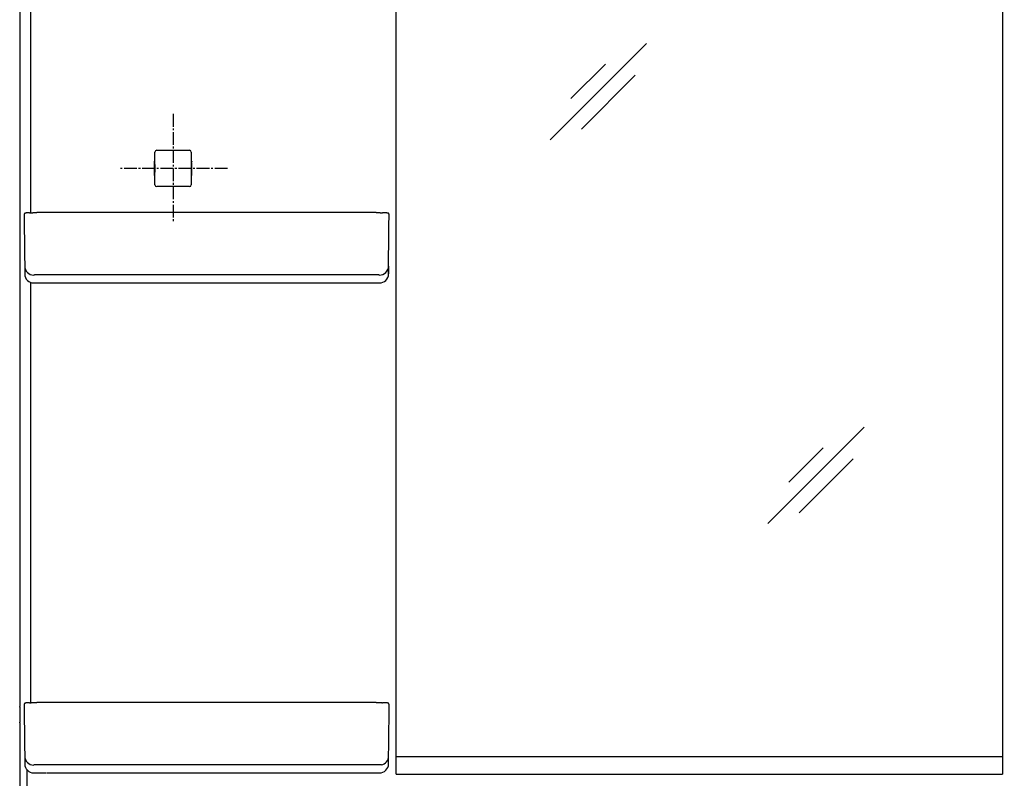
# Model space of a CAD drawing. Extents: x 6 to 3000, y 15 to 4328.
# Drawn here: x 546 to 1088, y 1865 to 2283 of the extents above; entities that cross this region are included whole.
import ezdxf

# ---------------------------------------------------------------- set-up
doc = ezdxf.new("R2010")
doc.units = 0
doc.linetypes.add('EXLTYPE3', pattern=[10, 7, -1, 1, -1])
doc.layers.get('0').update_dxf_attribs({"linetype": 'CONTINUOUS'})
doc.layers.get('DEFPOINTS').update_dxf_attribs({"linetype": 'CONTINUOUS'})
doc.layers.add('寸法', color=7, linetype='CONTINUOUS')
doc.layers.add('鏡台', color=7, linetype='CONTINUOUS')
doc.styles.add('EXCADDIM1', font='monotxt', dxfattribs={"width": 0.84, "bigfont": 'extfont'})
doc.styles.get("Standard").update_dxf_attribs({"font": 'monotxt', "bigfont": 'extfont'})
doc.dimstyles.new('ISO-25', dxfattribs={"dimtxt": 2.5, "dimasz": 2.5, "dimexe": 1.25, "dimexo": 0.625, "dimtad": 1, "dimtxsty": 'STANDARD', "dimcen": 2.5, "dimazin": 3, "dimtfac": 1, "dimtmove": 0, "dimatfit": 3})

# ---------------------------------------------------------------- blocks, each defined once
blk = doc.blocks.new('EX_NORM')
at = {"color": 0, "linetype": 'CONTINUOUS'}
for q in [(-1, 0.167), (-1, 0), (-1, -0.167)]:
    blk.add_line((0, 0), q, dxfattribs=at)
blk = doc.blocks.new('*D40')
at = {"layer": 'DEFPOINTS', "color": 0}
for p in [(551.5, 2673.5), (1537.5, 2673.5), (545.5, 1693.5)]:
    blk.add_point(p, dxfattribs=at)
at = {"layer": '寸法', "color": 3, "linetype": 'CONTINUOUS'}
for p, q in [((1537.5, 1738.5), (1537.5, 2628.5)), ((1292.86, 1693.5), (1552.5, 1693.5))]:
    blk.add_line(p, q, dxfattribs=at)
at = {"layer": '寸法', "color": 3, "xscale": 44.99999618530273, "yscale": 44.99999618530273, "zscale": 44.99999618530273}
for p, rotation in [((1537.5, 2673.5), 90), ((1537.5, 1693.5), 270)]:
    blk.add_blockref('EX_NORM', p, dxfattribs=dict(at, rotation=rotation))
at = {"layer": '寸法', "color": 2, "insert": (1502.25, 2183.5), "char_height": 60, "attachment_point": 5, "rotation": 90, "style": 'EXCADDIM1'}
blk.add_mtext('980', dxfattribs=at)

msp = doc.modelspace()

# ---------------------------------------------------------------- linework, layer by layer
at = {"layer": '鏡台', "color": 2, "linetype": 'CONTINUOUS'}
for p, q in [((545.5, 2669.49), (545.5, 1905.02)), ((753, 1867.75), (753, 2561.5)), ((1087, 2561.5), (1087, 1867.75)), ((619.98, 2203.6), (619.98, 2210.52)), ((620.98, 2211.52), (639.02, 2211.52)), ((640.02, 2210.52), (640.02, 2203.6)), ((619.8, 2204.64), (619.76, 2204.85)), ((619.98, 2204.46), (619.8, 2204.64)), ((619.8, 2198.36), (619.8, 2204.64)), ((619.93, 2203.55), (619.8, 2203.55)), ((619.98, 2203.6), (619.93, 2203.55)), ((619.93, 2203.55), (619.93, 2199.45)), ((640.02, 2204.46), (640.2, 2204.64)), ((640.02, 2203.6), (640.07, 2203.55)), ((640.07, 2203.55), (640.2, 2203.55)), ((640.07, 2203.55), (640.07, 2199.45)), ((640.2, 2204.64), (640.24, 2204.85)), ((640.2, 2204.64), (640.2, 2198.36)), ((619.8, 2198.36), (619.76, 2198.15)), ((619.8, 2199.45), (619.93, 2199.45)), ((619.98, 2198.54), (619.8, 2198.36)), ((619.93, 2199.45), (619.98, 2199.4)), ((619.98, 2192.48), (619.98, 2199.4)), ((640.07, 2199.45), (640.02, 2199.4)), ((640.02, 2199.4), (640.02, 2192.48)), ((640.02, 2198.54), (640.2, 2198.36)), ((640.2, 2199.45), (640.07, 2199.45)), ((640.2, 2198.36), (640.24, 2198.15)), ((639.02, 2191.48), (620.98, 2191.48)), ((548, 2176.28), (548, 2171.88)), ((742, 2177.12), (555, 2177.12)), ((748.97, 2169.33), (749.04, 2176.43)), ((548, 2172.2), (548.25, 2143.32)), ((748.75, 2143.32), (748.97, 2169.27)), ((553.25, 2138.37), (560.27, 2138.37)), ((560.27, 2138.37), (560.73, 2138.37)), ((560.73, 2138.37), (647.27, 2138.37)), ((647.27, 2138.37), (736.27, 2138.37)), ((736.27, 2138.37), (736.73, 2138.37)), ((736.73, 2138.37), (743.75, 2138.37)), ((545.65, 1904.66), (545.5, 1905.02)), ((548, 1906.28), (548, 1901.88)), ((742, 1907.12), (555, 1907.12)), ((749, 1901.88), (749, 1906.28)), ((545.71, 1898.33), (545.71, 1902.67)), ((548, 1901.88), (548.25, 1873.32)), ((748.75, 1873.32), (749, 1901.97)), ((545.5, 1895.98), (545.65, 1896.34)), ((545.5, 1895.98), (545.5, 1702.5)), ((1087, 1877.27), (753, 1877.27)), ((553.25, 1868.37), (560.27, 1868.37)), ((560.73, 1868.37), (647.27, 1868.37)), ((647.27, 1868.37), (736.27, 1868.37)), ((736.27, 1868.37), (736.73, 1868.37)), ((736.73, 1868.37), (743.75, 1868.37)), ((753, 1867.75), (1087, 1867.75))]:
    msp.add_line(p, q, dxfattribs=at)
at = {"layer": '鏡台', "color": 6, "linetype": 'CONTINUOUS'}
for p, q in [((551.53, 2438.37), (551.53, 2177.06)), ((890.84, 2270.33), (837.81, 2217.3)), ((868.2, 2259.01), (849.25, 2240.06)), ((884.72, 2252.89), (855.02, 2223.19)), ((748.75, 2147.65), (748.75, 2143.32)), ((551.53, 2138.67), (551.53, 1907.06)), ((553.25, 2138.37), (553.25, 2138.37)), ((741.75, 2142.81), (555.25, 2142.81)), ((743.75, 2138.37), (743.75, 2138.37)), ((1010.84, 2058.83), (957.81, 2005.8)), ((988.2, 2047.51), (969.25, 2028.56)), ((1004.72, 2041.39), (975.02, 2011.69)), ((744.77, 1872.81), (555.25, 1872.81)), ((549.44, 1870.13), (549.44, 1703.44))]:
    msp.add_line(p, q, dxfattribs=at)
at = {"layer": '鏡台', "color": 6, "linetype": 'EXLTYPE3'}
for p, q in [((630, 2231.5), (630, 2171.5)), ((660, 2201.5), (600, 2201.5))]:
    msp.add_line(p, q, dxfattribs=at)
at = {"layer": '鏡台', "color": 2, "linetype": 'CONTINUOUS', "flags": 128}
for points in [[(619.76, 2204.85), (619.76, 2204.85), (619.76, 2204.85), (619.76, 2204.85), (619.76, 2204.85), (619.76, 2204.85), (619.76, 2204.85), (619.76, 2204.85), (619.76, 2204.85), (619.76, 2204.85), (619.76, 2204.85), (619.76, 2204.86), (619.76, 2204.86), (619.76, 2204.86), (619.76, 2204.86), (619.76, 2204.87), (619.76, 2204.87), (619.76, 2204.87), (619.76, 2204.87), (619.76, 2204.87), (619.76, 2204.88), (619.76, 2204.88), (619.76, 2204.88), (619.76, 2204.89), (619.75, 2204.91), (619.75, 2204.93), (619.75, 2204.95), (619.75, 2204.97), (619.75, 2204.99), (619.75, 2205.01), (619.75, 2205.04), (619.75, 2205.06), (619.75, 2205.09), (619.75, 2205.11), (619.75, 2205.14), (619.75, 2205.16), (619.75, 2205.18), (619.75, 2205.2), (619.75, 2205.22), (619.75, 2205.24), (619.75, 2205.26), (619.75, 2205.28), (619.75, 2205.3), (619.75, 2205.32), (619.75, 2205.34), (619.75, 2205.35), (619.75, 2205.36), (619.75, 2205.37), (619.74, 2205.38), (619.74, 2205.39), (619.74, 2205.4), (619.74, 2205.4), (619.74, 2205.41), (619.74, 2205.41), (619.74, 2205.42), (619.74, 2205.42), (619.74, 2205.42), (619.74, 2205.42), (619.74, 2205.42), (619.74, 2205.42), (619.74, 2205.42), (619.74, 2205.42), (619.74, 2205.42), (619.74, 2205.42), (619.74, 2205.42), (619.74, 2205.42), (619.74, 2205.42)], [(640.26, 2205.42), (640.26, 2205.42), (640.26, 2205.42), (640.26, 2205.42), (640.26, 2205.42), (640.26, 2205.42), (640.26, 2205.42), (640.26, 2205.42), (640.26, 2205.42), (640.26, 2205.42), (640.26, 2205.42), (640.26, 2205.42), (640.26, 2205.42), (640.26, 2205.41), (640.26, 2205.41), (640.26, 2205.4), (640.26, 2205.4), (640.26, 2205.39), (640.26, 2205.38), (640.25, 2205.37), (640.25, 2205.36), (640.25, 2205.35), (640.25, 2205.34), (640.25, 2205.32), (640.25, 2205.3), (640.25, 2205.28), (640.25, 2205.26), (640.25, 2205.24), (640.25, 2205.22), (640.25, 2205.2), (640.25, 2205.18), (640.25, 2205.16), (640.25, 2205.14), (640.25, 2205.11), (640.25, 2205.09), (640.25, 2205.06), (640.25, 2205.04), (640.25, 2205.01), (640.25, 2204.99), (640.25, 2204.97), (640.25, 2204.95), (640.25, 2204.93), (640.25, 2204.91), (640.24, 2204.89), (640.24, 2204.88), (640.24, 2204.88), (640.24, 2204.88), (640.24, 2204.87), (640.24, 2204.87), (640.24, 2204.87), (640.24, 2204.87), (640.24, 2204.87), (640.24, 2204.86), (640.24, 2204.86), (640.24, 2204.86), (640.24, 2204.86), (640.24, 2204.85), (640.24, 2204.85), (640.24, 2204.85), (640.24, 2204.85), (640.24, 2204.85), (640.24, 2204.85), (640.24, 2204.85), (640.24, 2204.85), (640.24, 2204.85), (640.24, 2204.85), (640.24, 2204.85)], [(619.74, 2197.58), (619.74, 2197.58), (619.74, 2197.58), (619.74, 2197.58), (619.74, 2197.58), (619.74, 2197.58), (619.74, 2197.58), (619.74, 2197.58), (619.74, 2197.58), (619.74, 2197.58), (619.74, 2197.58), (619.74, 2197.58), (619.74, 2197.58), (619.74, 2197.59), (619.74, 2197.59), (619.74, 2197.6), (619.74, 2197.6), (619.74, 2197.61), (619.74, 2197.62), (619.75, 2197.63), (619.75, 2197.64), (619.75, 2197.65), (619.75, 2197.66), (619.75, 2197.68), (619.75, 2197.7), (619.75, 2197.72), (619.75, 2197.74), (619.75, 2197.76), (619.75, 2197.78), (619.75, 2197.8), (619.75, 2197.82), (619.75, 2197.84), (619.75, 2197.86), (619.75, 2197.89), (619.75, 2197.91), (619.75, 2197.94), (619.75, 2197.96), (619.75, 2197.99), (619.75, 2198.01), (619.75, 2198.03), (619.75, 2198.05), (619.75, 2198.07), (619.75, 2198.09), (619.76, 2198.11), (619.76, 2198.12), (619.76, 2198.12), (619.76, 2198.12), (619.76, 2198.13), (619.76, 2198.13), (619.76, 2198.13), (619.76, 2198.13), (619.76, 2198.13), (619.76, 2198.14), (619.76, 2198.14), (619.76, 2198.14), (619.76, 2198.14), (619.76, 2198.15), (619.76, 2198.15), (619.76, 2198.15), (619.76, 2198.15), (619.76, 2198.15), (619.76, 2198.15), (619.76, 2198.15), (619.76, 2198.15), (619.76, 2198.15), (619.76, 2198.15), (619.76, 2198.15)], [(640.24, 2198.15), (640.24, 2198.15), (640.24, 2198.15), (640.24, 2198.15), (640.24, 2198.15), (640.24, 2198.15), (640.24, 2198.15), (640.24, 2198.15), (640.24, 2198.15), (640.24, 2198.15), (640.24, 2198.15), (640.24, 2198.14), (640.24, 2198.14), (640.24, 2198.14), (640.24, 2198.14), (640.24, 2198.13), (640.24, 2198.13), (640.24, 2198.13), (640.24, 2198.13), (640.24, 2198.13), (640.24, 2198.12), (640.24, 2198.12), (640.24, 2198.12), (640.24, 2198.11), (640.25, 2198.09), (640.25, 2198.07), (640.25, 2198.05), (640.25, 2198.03), (640.25, 2198.01), (640.25, 2197.99), (640.25, 2197.96), (640.25, 2197.94), (640.25, 2197.91), (640.25, 2197.89), (640.25, 2197.86), (640.25, 2197.84), (640.25, 2197.82), (640.25, 2197.8), (640.25, 2197.78), (640.25, 2197.76), (640.25, 2197.74), (640.25, 2197.72), (640.25, 2197.7), (640.25, 2197.68), (640.25, 2197.66), (640.25, 2197.65), (640.25, 2197.64), (640.25, 2197.63), (640.26, 2197.62), (640.26, 2197.61), (640.26, 2197.6), (640.26, 2197.6), (640.26, 2197.59), (640.26, 2197.59), (640.26, 2197.58), (640.26, 2197.58), (640.26, 2197.58), (640.26, 2197.58), (640.26, 2197.58), (640.26, 2197.58), (640.26, 2197.58), (640.26, 2197.58), (640.26, 2197.58), (640.26, 2197.58), (640.26, 2197.58), (640.26, 2197.58), (640.26, 2197.58)], [(550.93, 2177.04), (550.92, 2177.04), (550.92, 2177.04), (550.91, 2177.04), (550.9, 2177.04), (550.89, 2177.04), (550.88, 2177.04), (550.87, 2177.04), (550.85, 2177.04), (550.84, 2177.04), (550.82, 2177.04), (550.8, 2177.04), (550.75, 2177.04), (550.7, 2177.04), (550.64, 2177.03), (550.59, 2177.03), (550.53, 2177.03), (550.47, 2177.03), (550.41, 2177.02), (550.35, 2177.02), (550.29, 2177.02), (550.22, 2177.01), (550.16, 2177.01), (550.08, 2177.01), (550, 2177), (549.93, 2177), (549.85, 2176.99), (549.77, 2176.99), (549.69, 2176.98), (549.62, 2176.97), (549.54, 2176.97), (549.46, 2176.96), (549.38, 2176.95), (549.31, 2176.95), (549.24, 2176.94), (549.18, 2176.94), (549.12, 2176.93), (549.06, 2176.92), (549, 2176.91), (548.94, 2176.91), (548.88, 2176.9), (548.83, 2176.89), (548.77, 2176.89), (548.72, 2176.88), (548.67, 2176.87), (548.65, 2176.87), (548.63, 2176.86), (548.61, 2176.86), (548.59, 2176.85), (548.57, 2176.85), (548.55, 2176.85), (548.53, 2176.84), (548.51, 2176.84), (548.49, 2176.83), (548.47, 2176.83), (548.45, 2176.82), (548.44, 2176.81), (548.42, 2176.81), (548.4, 2176.8), (548.38, 2176.79), (548.36, 2176.78), (548.34, 2176.78), (548.32, 2176.77), (548.3, 2176.76), (548.28, 2176.75), (548.27, 2176.73), (548.25, 2176.72), (548.23, 2176.71), (548.21, 2176.7), (548.19, 2176.68), (548.18, 2176.67), (548.16, 2176.65), (548.15, 2176.63), (548.13, 2176.62), (548.12, 2176.6), (548.1, 2176.58), (548.09, 2176.56), (548.08, 2176.54), (548.07, 2176.53), (548.06, 2176.51), (548.05, 2176.5), (548.04, 2176.48), (548.03, 2176.47), (548.03, 2176.45), (548.02, 2176.43), (548.02, 2176.42), (548.01, 2176.4), (548.01, 2176.38), (548.01, 2176.37), (548.01, 2176.36), (548.01, 2176.35), (548.01, 2176.34), (548.01, 2176.33), (548.01, 2176.32), (548.01, 2176.32), (548.01, 2176.31), (548.01, 2176.3), (548.01, 2176.29), (548.01, 2176.29), (548.01, 2176.28), (548.01, 2176.28), (548.01, 2176.28), (548.01, 2176.28), (548.01, 2176.28), (548.01, 2176.27), (548.01, 2176.27), (548.02, 2176.27), (548.02, 2176.27), (548.02, 2176.27), (548.02, 2176.27), (548.02, 2176.27)], [(550.93, 2177.05), (550.93, 2177.05), (550.93, 2177.05), (550.93, 2177.05), (550.93, 2177.05), (550.93, 2177.05), (550.93, 2177.05), (550.93, 2177.05), (550.93, 2177.05), (550.93, 2177.05), (550.93, 2177.05), (550.93, 2177.05), (550.93, 2177.05), (550.94, 2177.05), (550.96, 2177.05), (550.98, 2177.05), (551, 2177.05), (551.03, 2177.05), (551.06, 2177.05), (551.09, 2177.05), (551.13, 2177.06), (551.17, 2177.06), (551.2, 2177.06), (551.33, 2177.07), (551.45, 2177.07), (551.59, 2177.08), (551.73, 2177.08), (551.88, 2177.08), (552.03, 2177.09), (552.19, 2177.09), (552.34, 2177.09), (552.5, 2177.1), (552.67, 2177.1), (552.83, 2177.1), (552.99, 2177.11), (553.15, 2177.11), (553.31, 2177.11), (553.46, 2177.11), (553.62, 2177.11), (553.77, 2177.11), (553.93, 2177.11), (554.08, 2177.12), (554.22, 2177.12), (554.37, 2177.12), (554.51, 2177.12), (554.58, 2177.12), (554.64, 2177.12), (554.71, 2177.12), (554.77, 2177.12), (554.82, 2177.12), (554.87, 2177.12), (554.92, 2177.12), (554.95, 2177.12), (554.98, 2177.12), (555, 2177.12), (555, 2177.12)], [(742, 2177.12), (742, 2177.12), (742.01, 2177.12), (742.03, 2177.12), (742.05, 2177.12), (742.07, 2177.12), (742.1, 2177.12), (742.13, 2177.12), (742.17, 2177.12), (742.2, 2177.12), (742.24, 2177.12), (742.28, 2177.12), (742.39, 2177.12), (742.5, 2177.12), (742.62, 2177.12), (742.73, 2177.12), (742.86, 2177.12), (742.98, 2177.12), (743.11, 2177.12), (743.24, 2177.12), (743.38, 2177.11), (743.51, 2177.11), (743.64, 2177.11), (743.78, 2177.11), (743.92, 2177.11), (744.06, 2177.11), (744.2, 2177.1), (744.33, 2177.1), (744.47, 2177.1), (744.6, 2177.1), (744.72, 2177.09), (744.85, 2177.09), (744.97, 2177.09), (745.09, 2177.08), (745.14, 2177.08), (745.18, 2177.08), (745.23, 2177.08), (745.27, 2177.08), (745.31, 2177.08), (745.35, 2177.07), (745.38, 2177.07), (745.4, 2177.07), (745.42, 2177.07), (745.43, 2177.07), (745.44, 2177.07), (745.44, 2177.07), (745.44, 2177.07), (745.44, 2177.07), (745.44, 2177.07), (745.44, 2177.07), (745.44, 2177.07), (745.44, 2177.07), (745.44, 2177.07), (745.44, 2177.07), (745.44, 2177.07), (745.44, 2177.07)], [(748.98, 2176.29), (748.98, 2176.29), (748.98, 2176.29), (748.98, 2176.29), (748.98, 2176.29), (748.98, 2176.29), (748.98, 2176.29), (748.98, 2176.29), (748.98, 2176.3), (748.98, 2176.3), (748.98, 2176.3), (748.99, 2176.3), (748.99, 2176.31), (748.99, 2176.32), (748.99, 2176.32), (748.99, 2176.33), (748.99, 2176.34), (748.99, 2176.35), (748.99, 2176.36), (748.99, 2176.37), (748.99, 2176.38), (748.99, 2176.39), (748.99, 2176.4), (748.98, 2176.41), (748.98, 2176.43), (748.97, 2176.44), (748.97, 2176.46), (748.96, 2176.47), (748.96, 2176.49), (748.95, 2176.51), (748.94, 2176.52), (748.93, 2176.54), (748.92, 2176.55), (748.91, 2176.56), (748.9, 2176.58), (748.89, 2176.59), (748.88, 2176.6), (748.87, 2176.61), (748.86, 2176.63), (748.85, 2176.64), (748.84, 2176.65), (748.83, 2176.66), (748.82, 2176.67), (748.81, 2176.68), (748.8, 2176.69), (748.79, 2176.7), (748.78, 2176.71), (748.77, 2176.71), (748.76, 2176.72), (748.75, 2176.73), (748.74, 2176.73), (748.73, 2176.74), (748.72, 2176.74), (748.71, 2176.75), (748.7, 2176.76), (748.69, 2176.76), (748.68, 2176.77), (748.67, 2176.77), (748.65, 2176.78), (748.64, 2176.78), (748.63, 2176.79), (748.62, 2176.79), (748.61, 2176.8), (748.6, 2176.8), (748.58, 2176.81), (748.57, 2176.81), (748.56, 2176.81), (748.54, 2176.82), (748.53, 2176.82), (748.51, 2176.83), (748.49, 2176.83), (748.47, 2176.84), (748.45, 2176.84), (748.43, 2176.85), (748.42, 2176.85), (748.4, 2176.86), (748.38, 2176.86), (748.36, 2176.86), (748.32, 2176.87), (748.28, 2176.88), (748.24, 2176.88), (748.2, 2176.89), (748.16, 2176.9), (748.11, 2176.9), (748.07, 2176.91), (748.03, 2176.91), (747.98, 2176.92), (747.93, 2176.92), (747.89, 2176.93), (747.8, 2176.94), (747.72, 2176.94), (747.63, 2176.95), (747.55, 2176.96), (747.46, 2176.97), (747.37, 2176.97), (747.28, 2176.98), (747.18, 2176.99), (747.09, 2176.99), (747, 2177), (746.91, 2177.01), (746.83, 2177.01), (746.74, 2177.02), (746.66, 2177.02), (746.57, 2177.02), (746.49, 2177.03), (746.41, 2177.03), (746.33, 2177.04), (746.24, 2177.04), (746.16, 2177.04), (746.08, 2177.05), (746, 2177.05), (745.94, 2177.05), (745.89, 2177.06), (745.84, 2177.06), (745.78, 2177.06), (745.73, 2177.06), (745.68, 2177.06), (745.64, 2177.06), (745.59, 2177.06), (745.55, 2177.07), (745.52, 2177.07), (745.48, 2177.07), (745.48, 2177.07), (745.47, 2177.07), (745.47, 2177.07), (745.46, 2177.07), (745.45, 2177.07), (745.45, 2177.07), (745.45, 2177.07), (745.44, 2177.07), (745.44, 2177.07), (745.44, 2177.07), (745.44, 2177.07)], [(550.93, 1907.04), (550.92, 1907.04), (550.92, 1907.04), (550.91, 1907.04), (550.9, 1907.04), (550.89, 1907.04), (550.88, 1907.04), (550.87, 1907.04), (550.85, 1907.04), (550.84, 1907.04), (550.82, 1907.04), (550.8, 1907.04), (550.75, 1907.04), (550.7, 1907.04), (550.64, 1907.03), (550.59, 1907.03), (550.53, 1907.03), (550.47, 1907.03), (550.41, 1907.02), (550.35, 1907.02), (550.29, 1907.02), (550.22, 1907.01), (550.16, 1907.01), (550.08, 1907.01), (550, 1907), (549.93, 1907), (549.85, 1906.99), (549.77, 1906.99), (549.69, 1906.98), (549.62, 1906.97), (549.54, 1906.97), (549.46, 1906.96), (549.38, 1906.95), (549.31, 1906.95), (549.24, 1906.94), (549.18, 1906.94), (549.12, 1906.93), (549.06, 1906.92), (549, 1906.91), (548.94, 1906.91), (548.88, 1906.9), (548.83, 1906.89), (548.77, 1906.89), (548.72, 1906.88), (548.67, 1906.87), (548.65, 1906.87), (548.63, 1906.86), (548.61, 1906.86), (548.59, 1906.85), (548.57, 1906.85), (548.55, 1906.85), (548.53, 1906.84), (548.51, 1906.84), (548.49, 1906.83), (548.47, 1906.83), (548.45, 1906.82), (548.44, 1906.81), (548.42, 1906.81), (548.4, 1906.8), (548.38, 1906.79), (548.36, 1906.78), (548.34, 1906.78), (548.32, 1906.77), (548.3, 1906.76), (548.28, 1906.75), (548.27, 1906.73), (548.25, 1906.72), (548.23, 1906.71), (548.21, 1906.7), (548.19, 1906.68), (548.18, 1906.67), (548.16, 1906.65), (548.15, 1906.63), (548.13, 1906.62), (548.12, 1906.6), (548.1, 1906.58), (548.09, 1906.56), (548.08, 1906.54), (548.07, 1906.53), (548.06, 1906.51), (548.05, 1906.5), (548.04, 1906.48), (548.03, 1906.47), (548.03, 1906.45), (548.02, 1906.43), (548.02, 1906.42), (548.01, 1906.4), (548.01, 1906.38), (548.01, 1906.37), (548.01, 1906.36), (548.01, 1906.35), (548.01, 1906.34), (548.01, 1906.33), (548.01, 1906.32), (548.01, 1906.32), (548.01, 1906.31), (548.01, 1906.3), (548.01, 1906.29), (548.01, 1906.29), (548.01, 1906.28), (548.01, 1906.28), (548.01, 1906.28), (548.01, 1906.28), (548.01, 1906.28), (548.01, 1906.27), (548.01, 1906.27), (548.02, 1906.27), (548.02, 1906.27), (548.02, 1906.27), (548.02, 1906.27), (548.02, 1906.27)], [(550.93, 1907.05), (550.93, 1907.05), (550.93, 1907.05), (550.93, 1907.05), (550.93, 1907.05), (550.93, 1907.05), (550.93, 1907.05), (550.93, 1907.05), (550.93, 1907.05), (550.93, 1907.05), (550.93, 1907.05), (550.93, 1907.05), (550.93, 1907.05), (550.94, 1907.05), (550.96, 1907.05), (550.98, 1907.05), (551, 1907.05), (551.03, 1907.05), (551.06, 1907.05), (551.09, 1907.05), (551.13, 1907.06), (551.17, 1907.06), (551.2, 1907.06), (551.33, 1907.07), (551.45, 1907.07), (551.59, 1907.08), (551.73, 1907.08), (551.88, 1907.08), (552.03, 1907.09), (552.19, 1907.09), (552.34, 1907.09), (552.5, 1907.1), (552.67, 1907.1), (552.83, 1907.1), (552.99, 1907.11), (553.15, 1907.11), (553.31, 1907.11), (553.46, 1907.11), (553.62, 1907.11), (553.77, 1907.11), (553.93, 1907.11), (554.08, 1907.12), (554.22, 1907.12), (554.37, 1907.12), (554.51, 1907.12), (554.58, 1907.12), (554.64, 1907.12), (554.71, 1907.12), (554.77, 1907.12), (554.82, 1907.12), (554.87, 1907.12), (554.92, 1907.12), (554.95, 1907.12), (554.98, 1907.12), (555, 1907.12), (555, 1907.12)], [(742, 1907.12), (742, 1907.12), (742.01, 1907.12), (742.03, 1907.12), (742.05, 1907.12), (742.07, 1907.12), (742.1, 1907.12), (742.13, 1907.12), (742.17, 1907.12), (742.2, 1907.12), (742.24, 1907.12), (742.28, 1907.12), (742.39, 1907.12), (742.5, 1907.12), (742.62, 1907.12), (742.73, 1907.12), (742.86, 1907.12), (742.98, 1907.12), (743.11, 1907.12), (743.24, 1907.12), (743.38, 1907.11), (743.51, 1907.11), (743.64, 1907.11), (743.78, 1907.11), (743.92, 1907.11), (744.06, 1907.11), (744.2, 1907.1), (744.33, 1907.1), (744.47, 1907.1), (744.6, 1907.1), (744.72, 1907.09), (744.85, 1907.09), (744.97, 1907.09), (745.09, 1907.08), (745.14, 1907.08), (745.18, 1907.08), (745.23, 1907.08), (745.27, 1907.08), (745.31, 1907.08), (745.35, 1907.07), (745.38, 1907.07), (745.4, 1907.07), (745.42, 1907.07), (745.43, 1907.07), (745.44, 1907.07), (745.44, 1907.07), (745.44, 1907.07), (745.44, 1907.07), (745.44, 1907.07), (745.44, 1907.07), (745.44, 1907.07), (745.44, 1907.07), (745.44, 1907.07), (745.44, 1907.07), (745.44, 1907.07), (745.44, 1907.07)], [(748.98, 1906.29), (748.98, 1906.29), (748.98, 1906.29), (748.98, 1906.29), (748.98, 1906.29), (748.98, 1906.29), (748.98, 1906.29), (748.98, 1906.29), (748.98, 1906.3), (748.98, 1906.3), (748.98, 1906.3), (748.99, 1906.3), (748.99, 1906.31), (748.99, 1906.32), (748.99, 1906.32), (748.99, 1906.33), (748.99, 1906.34), (748.99, 1906.35), (748.99, 1906.36), (748.99, 1906.37), (748.99, 1906.38), (748.99, 1906.39), (748.99, 1906.4), (748.98, 1906.41), (748.98, 1906.43), (748.97, 1906.44), (748.97, 1906.46), (748.96, 1906.47), (748.96, 1906.49), (748.95, 1906.51), (748.94, 1906.52), (748.93, 1906.54), (748.92, 1906.55), (748.91, 1906.56), (748.9, 1906.58), (748.89, 1906.59), (748.88, 1906.6), (748.87, 1906.61), (748.86, 1906.63), (748.85, 1906.64), (748.84, 1906.65), (748.83, 1906.66), (748.82, 1906.67), (748.81, 1906.68), (748.8, 1906.69), (748.79, 1906.7), (748.78, 1906.71), (748.77, 1906.71), (748.76, 1906.72), (748.75, 1906.73), (748.74, 1906.73), (748.73, 1906.74), (748.72, 1906.74), (748.71, 1906.75), (748.7, 1906.76), (748.69, 1906.76), (748.68, 1906.77), (748.67, 1906.77), (748.65, 1906.78), (748.64, 1906.78), (748.63, 1906.79), (748.62, 1906.79), (748.61, 1906.8), (748.6, 1906.8), (748.58, 1906.81), (748.57, 1906.81), (748.56, 1906.81), (748.54, 1906.82), (748.53, 1906.82), (748.51, 1906.83), (748.49, 1906.83), (748.47, 1906.84), (748.45, 1906.84), (748.43, 1906.85), (748.42, 1906.85), (748.4, 1906.86), (748.38, 1906.86), (748.36, 1906.86), (748.32, 1906.87), (748.28, 1906.88), (748.24, 1906.88), (748.2, 1906.89), (748.16, 1906.9), (748.11, 1906.9), (748.07, 1906.91), (748.03, 1906.91), (747.98, 1906.92), (747.93, 1906.92), (747.89, 1906.93), (747.8, 1906.94), (747.72, 1906.94), (747.63, 1906.95), (747.55, 1906.96), (747.46, 1906.97), (747.37, 1906.97), (747.28, 1906.98), (747.18, 1906.99), (747.09, 1906.99), (747, 1907), (746.91, 1907.01), (746.83, 1907.01), (746.74, 1907.02), (746.66, 1907.02), (746.57, 1907.02), (746.49, 1907.03), (746.41, 1907.03), (746.33, 1907.04), (746.24, 1907.04), (746.16, 1907.04), (746.08, 1907.05), (746, 1907.05), (745.94, 1907.05), (745.89, 1907.06), (745.84, 1907.06), (745.78, 1907.06), (745.73, 1907.06), (745.68, 1907.06), (745.64, 1907.06), (745.59, 1907.06), (745.55, 1907.07), (745.52, 1907.07), (745.48, 1907.07), (745.48, 1907.07), (745.47, 1907.07), (745.47, 1907.07), (745.46, 1907.07), (745.45, 1907.07), (745.45, 1907.07), (745.45, 1907.07), (745.44, 1907.07), (745.44, 1907.07), (745.44, 1907.07), (745.44, 1907.07)]]:
    msp.add_lwpolyline(points, dxfattribs=at)
at = {"layer": '鏡台', "color": 6, "linetype": 'CONTINUOUS', "flags": 128}
for points in [[(555.25, 2142.81), (555.25, 2142.81), (555.25, 2142.81), (555.24, 2142.81), (555.24, 2142.81), (555.23, 2142.81), (555.22, 2142.81), (555.21, 2142.81), (555.2, 2142.81), (555.19, 2142.81), (555.18, 2142.81), (555.17, 2142.81), (555.14, 2142.81), (555.11, 2142.81), (555.08, 2142.81), (555.04, 2142.81), (555.01, 2142.81), (554.98, 2142.81), (554.94, 2142.81), (554.91, 2142.8), (554.87, 2142.8), (554.84, 2142.8), (554.8, 2142.8), (554.74, 2142.8), (554.69, 2142.8), (554.63, 2142.8), (554.57, 2142.8), (554.52, 2142.8), (554.46, 2142.8), (554.4, 2142.8), (554.34, 2142.79), (554.28, 2142.79), (554.23, 2142.79), (554.17, 2142.79), (554.12, 2142.79), (554.07, 2142.79), (554.01, 2142.78), (553.96, 2142.78), (553.91, 2142.78), (553.86, 2142.78), (553.81, 2142.77), (553.76, 2142.77), (553.71, 2142.77), (553.65, 2142.76), (553.6, 2142.76), (553.57, 2142.76), (553.53, 2142.75), (553.5, 2142.75), (553.46, 2142.75), (553.43, 2142.75), (553.4, 2142.74), (553.37, 2142.74), (553.35, 2142.73), (553.33, 2142.73), (553.31, 2142.72), (553.29, 2142.72), (553.29, 2142.72), (553.29, 2142.72), (553.29, 2142.72), (553.28, 2142.72), (553.28, 2142.72), (553.28, 2142.71), (553.28, 2142.71), (553.27, 2142.71), (553.27, 2142.71), (553.27, 2142.71), (553.27, 2142.71), (553.26, 2142.71), (553.26, 2142.71), (553.26, 2142.71), (553.26, 2142.7), (553.26, 2142.7), (553.26, 2142.7), (553.26, 2142.7), (553.25, 2142.7), (553.25, 2142.7), (553.25, 2142.7), (553.25, 2142.7)], [(743.75, 2142.7), (743.75, 2142.7), (743.75, 2142.7), (743.75, 2142.7), (743.75, 2142.7), (743.75, 2142.7), (743.74, 2142.7), (743.74, 2142.7), (743.74, 2142.7), (743.74, 2142.7), (743.74, 2142.7), (743.74, 2142.71), (743.74, 2142.71), (743.74, 2142.71), (743.74, 2142.71), (743.74, 2142.71), (743.73, 2142.71), (743.73, 2142.71), (743.73, 2142.71), (743.73, 2142.71), (743.73, 2142.71), (743.73, 2142.71), (743.73, 2142.71), (743.72, 2142.72), (743.71, 2142.72), (743.69, 2142.73), (743.68, 2142.73), (743.66, 2142.73), (743.64, 2142.74), (743.62, 2142.74), (743.6, 2142.74), (743.58, 2142.74), (743.56, 2142.75), (743.54, 2142.75), (743.49, 2142.75), (743.45, 2142.76), (743.41, 2142.76), (743.37, 2142.76), (743.32, 2142.77), (743.28, 2142.77), (743.24, 2142.77), (743.19, 2142.77), (743.15, 2142.78), (743.1, 2142.78), (743.06, 2142.78), (743, 2142.78), (742.93, 2142.79), (742.87, 2142.79), (742.81, 2142.79), (742.75, 2142.79), (742.69, 2142.79), (742.62, 2142.8), (742.56, 2142.8), (742.5, 2142.8), (742.44, 2142.8), (742.38, 2142.8), (742.33, 2142.8), (742.29, 2142.8), (742.24, 2142.8), (742.2, 2142.8), (742.15, 2142.8), (742.11, 2142.8), (742.07, 2142.8), (742.02, 2142.8), (741.98, 2142.81), (741.94, 2142.81), (741.9, 2142.81), (741.88, 2142.81), (741.86, 2142.81), (741.84, 2142.81), (741.82, 2142.81), (741.8, 2142.81), (741.79, 2142.81), (741.77, 2142.81), (741.76, 2142.81), (741.76, 2142.81), (741.75, 2142.81), (741.75, 2142.81)], [(555.25, 1872.81), (555.25, 1872.81), (555.25, 1872.81), (555.24, 1872.81), (555.24, 1872.81), (555.23, 1872.81), (555.22, 1872.81), (555.21, 1872.81), (555.2, 1872.81), (555.19, 1872.81), (555.18, 1872.81), (555.17, 1872.81), (555.14, 1872.81), (555.11, 1872.81), (555.08, 1872.81), (555.04, 1872.81), (555.01, 1872.81), (554.98, 1872.81), (554.94, 1872.81), (554.91, 1872.8), (554.87, 1872.8), (554.84, 1872.8), (554.8, 1872.8), (554.74, 1872.8), (554.69, 1872.8), (554.63, 1872.8), (554.57, 1872.8), (554.52, 1872.8), (554.46, 1872.8), (554.4, 1872.8), (554.34, 1872.79), (554.28, 1872.79), (554.23, 1872.79), (554.17, 1872.79), (554.12, 1872.79), (554.07, 1872.79), (554.01, 1872.78), (553.96, 1872.78), (553.91, 1872.78), (553.86, 1872.78), (553.81, 1872.77), (553.76, 1872.77), (553.71, 1872.77), (553.65, 1872.76), (553.6, 1872.76), (553.57, 1872.76), (553.53, 1872.75), (553.5, 1872.75), (553.46, 1872.75), (553.43, 1872.75), (553.4, 1872.74), (553.37, 1872.74), (553.35, 1872.73), (553.33, 1872.73), (553.31, 1872.72), (553.29, 1872.72), (553.29, 1872.72), (553.29, 1872.72), (553.29, 1872.72), (553.28, 1872.72), (553.28, 1872.72), (553.28, 1872.71), (553.28, 1872.71), (553.27, 1872.71), (553.27, 1872.71), (553.27, 1872.71), (553.27, 1872.71), (553.26, 1872.71), (553.26, 1872.71), (553.26, 1872.71), (553.26, 1872.7), (553.26, 1872.7), (553.26, 1872.7), (553.26, 1872.7), (553.25, 1872.7), (553.25, 1872.7), (553.25, 1872.7), (553.25, 1872.7)]]:
    msp.add_lwpolyline(points, dxfattribs=at)
at = {"layer": '鏡台', "color": 6, "linetype": 'CONTINUOUS'}
for centre, start, end in [((553.25, 2147.7), 180.5398, 270.0388), ((743.75, 2147.7), 269.9612, 359.4602), ((553.25, 1877.7), 180.5398, 270.0388), ((743.75, 1877.7), 281.7813, 359.4602)]:
    msp.add_arc(centre, 5, start, end, dxfattribs=at)
at = {"layer": '鏡台', "color": 2, "linetype": 'CONTINUOUS'}
for centre, start, end in [((553.25, 2143.37), 180.4995, 270), ((743.75, 2143.37), 270, 359.5005), ((553.25, 1873.37), 180.4995, 270), ((743.75, 1873.37), 270, 359.5005)]:
    msp.add_arc(centre, 5, start, end, dxfattribs=at)
for centre, major_axis, ratio, start_param, end_param in [((620.98, 2210.52), (-0.707, 0.707), 0.999695, 5.497939, 7.068431), ((639.02, 2210.52), (0.707, 0.707), 0.999695, 5.497939, 7.068431), ((620.98, 2192.48), (-0.707, -0.707), 0.999695, 5.497939, 7.068431), ((639.02, 2192.48), (0.707, -0.707), 0.999695, 5.497939, 7.068431), ((545.64, 1902.67), (0, 2), 0.034921, 4.712389, 6.195919), ((545.64, 1898.33), (0, 2), 0.034921, 3.228859, 4.712389)]:
    msp.add_ellipse(centre, major_axis=major_axis, ratio=ratio, start_param=start_param, end_param=end_param, dxfattribs=at)

# ---------------------------------------------------------------- dimensions: what is measured, and where the dimension line sits
at = {"layer": '寸法', "color": 3, "linetype": 'CONTINUOUS'}
dim = msp.add_linear_dim(base=(1537.5, 2673.5), p1=(545.5, 1693.5), p2=(551.5, 2673.5), angle=90, dimstyle='ISO-25', override={"dimtxt": 59.999996, "dimasz": 44.999996, "dimexe": 15, "dimexo": 747.360306, "dimgap": 0, "dimtad": 1, "dimjust": 0, "dimtih": 0, "dimtoh": 0, "dimdec": 0, "dimzin": 0, "dimlunit": 2, "dimtxsty": 'EXCADDIM1', "dimblk1": 'EX_NORM', "dimblk2": 'EX_NORM', "dimsah": 1, "dimse1": 0, "dimse2": 1, "dimclrd": 3, "dimclre": 3, "dimclrt": 2, "dimtmove": 2}, dxfattribs=at)
dim.commit()
dim.dimension.update_dxf_attribs({"geometry": '*D40', "text_midpoint": (1502.25, 2183.5), "dimtype": 160})

doc.saveas('drawing.dxf')
